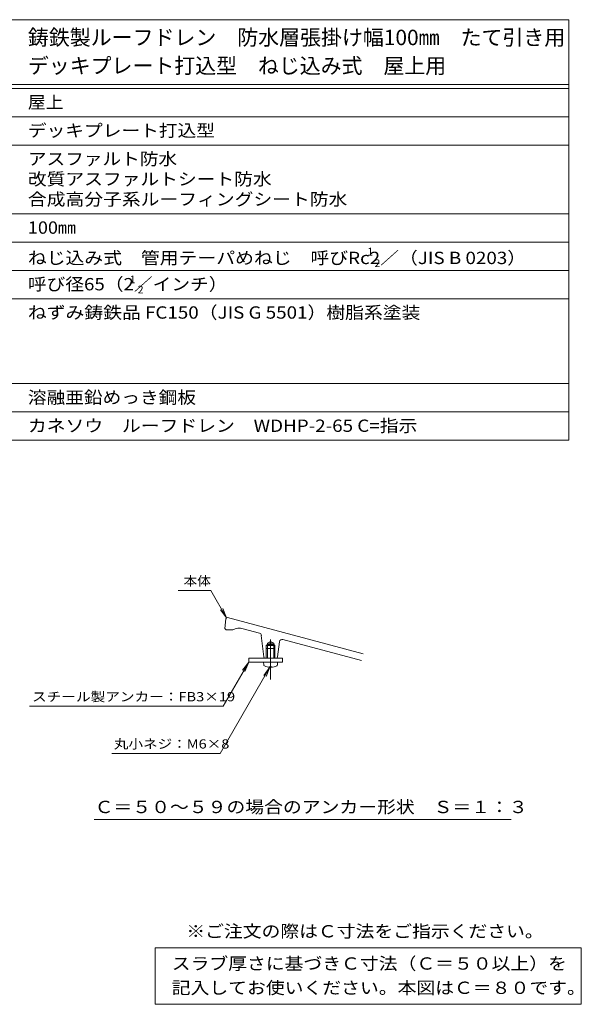
# Model space of a CAD drawing. Units: millimetres. Extents: x -553 to 565, y -425 to 400.
# Drawn here: x 148 to 565, y -344 to 386 of the extents above; entities that cross this region are included whole.
import ezdxf

# ---------------------------------------------------------------- set-up
doc = ezdxf.new("R2010")
doc.units = ezdxf.units.MM
doc.header["$LTSCALE"] = 3
doc.linetypes.add('JWW_CENTER1', pattern=[6.773333, 4.233333, -0.846667, 0.846667, -0.846667])
for name, color, linetype in [('061', 7, 'Continuous'), ('087', 7, 'Continuous'), ('F-5ﾚｲﾔ', 7, 'Continuous'), ('F-Fﾚｲﾔ', 7, 'Continuous'), ('寸法', 7, 'Continuous'), ('通り芯', 7, 'Continuous')]:
    doc.layers.add(name, color=color, linetype=linetype)
doc.styles.add('ＭＳ ゴシック', font='txt', dxfattribs={"height": 1})

msp = doc.modelspace()

# ---------------------------------------------------------------- linework, layer by layer
at = {"layer": '061', "color": 2, "linetype": 'JWW_CENTER1', "lineweight": 9}
msp.add_line((334.32, -96.35), (334.32, -79.34), dxfattribs=at)
at = {"layer": '061', "color": 2, "linetype": 'Continuous', "lineweight": 9}
for p, q in [((331.17, -80.49), (337.47, -80.49)), ((331.17, -87.49), (331.17, -80.49)), ((331.96, -87.49), (331.96, -80.49)), ((336.68, -87.49), (336.68, -80.49)), ((337.47, -87.49), (337.47, -80.49)), ((329.07, -90.49), (339.57, -90.49)), ((329.25, -92.5), (329.07, -90.49)), ((334.8, -93.76), (333.85, -93.76)), ((333.85, -94.38), (333.85, -93.76)), ((334.8, -94.38), (334.8, -93.76)), ((339.4, -92.5), (339.57, -90.49))]:
    msp.add_line(p, q, dxfattribs=at)
for centre, radius, start, end in [((330.25, -92.42), 1, 185.00171, 243.05887), ((334.32, -84.39), 10, 243.05836, 267.2538), ((334.32, -84.39), 10, 272.7462, 296.94148), ((338.4, -92.42), 1, 296.94113, 354.99829)]:
    msp.add_arc(centre, radius, start, end, dxfattribs=at)
at = {"layer": '087', "color": 6, "linetype": 'JWW_CENTER1', "lineweight": 9}
msp.add_line((334.32, -73.84), (334.32, -103.49), dxfattribs=at)
at = {"layer": '087', "color": 6, "linetype": 'Continuous', "lineweight": 9}
for p, q in [((318.15, -87.49), (318.15, -90.49)), ((343.15, -87.49), (318.15, -87.49)), ((343.15, -90.49), (343.15, -87.49)), ((318.15, -90.49), (343.15, -90.49))]:
    msp.add_line(p, q, dxfattribs=at)
at = {"layer": 'F-Fﾚｲﾔ', "color": 7, "linetype": 'Continuous', "lineweight": 9}
for p, q in [((1.51, 386.1), (555.6, 386.1)), ((555.6, 386.1), (555.6, 74.1)), ((1.51, 338.1), (555.6, 338.1)), ((1.51, 335.1), (555.6, 335.1)), ((1.51, 314.1), (555.6, 314.1)), ((1.51, 293.1), (555.6, 293.1)), ((1.51, 242.1), (555.6, 242.1)), ((1.51, 221.1), (555.6, 221.1)), ((1.51, 200.1), (555.6, 200.1)), ((1.51, 179.1), (555.6, 179.1)), ((43.34, 116.1), (555.6, 116.1)), ((1.51, 95.1), (555.6, 95.1)), ((1.51, 74.1), (555.6, 74.1)), ((248.6, -302.4), (248.6, -344.4)), ((248.6, -302.4), (564.85, -302.4)), ((564.85, -302.4), (564.85, -344.4)), ((248.6, -344.4), (564.85, -344.4))]:
    msp.add_line(p, q, dxfattribs=at)
at = {"layer": '寸法', "color": 7, "linetype": 'Continuous', "lineweight": 9}
for p, q in [((265.75, -37.49), (290.09, -37.49)), ((290.09, -37.49), (301.71, -57.63)), ((301.71, -57.63), (298.84, -50.7)), ((301.71, -57.63), (297.14, -51.68)), ((296.92, -158.34), (333.85, -94.38)), ((299.21, -123.29), (318.15, -90.49)), ((318.15, -90.49), (313.58, -96.44)), ((318.15, -90.49), (315.28, -97.42)), ((333.85, -94.38), (329.28, -100.33)), ((333.85, -94.38), (330.98, -101.31)), ((155.47, -123.29), (299.21, -123.29)), ((216.49, -158.34), (296.92, -158.34)), ((512.89, -207.3), (203.48, -207.3))]:
    msp.add_line(p, q, dxfattribs=at)
at = {"layer": '通り芯', "color": 3, "linetype": 'Continuous', "lineweight": 9}
for p, q in [((301.22, -58.37), (300.32, -65.49)), ((402.99, -84.47), (302.38, -57.51)), ((301.32, -66.49), (300.32, -65.49)), ((301.32, -66.49), (306.32, -66.49)), ((326, -69.01), (313.94, -65.78)), ((327.47, -70.73), (329.23, -86.6)), ((331.96, -77.49), (331.15, -78.29)), ((331.15, -87.49), (331.15, -78.29)), ((337.5, -78.29), (331.15, -78.29)), ((331.96, -76.49), (334.32, -75.13)), ((331.96, -87.49), (331.96, -76.49)), ((336.68, -76.49), (331.96, -76.49)), ((336.68, -77.49), (331.96, -77.49)), ((336.68, -76.49), (334.32, -75.13)), ((336.68, -87.49), (336.68, -76.49)), ((337.5, -78.29), (336.68, -77.49)), ((337.5, -87.49), (337.5, -78.29)), ((341.01, -75.36), (339.44, -86.63)), ((401.7, -89.3), (343.51, -73.7)), ((330.22, -87.49), (331.96, -87.49)), ((336.68, -87.49), (338.45, -87.49))]:
    msp.add_line(p, q, dxfattribs=at)
for centre, radius, start, end in [((302.21, -58.49), 1, 84.29718, 172.87639), ((302.21, -58.49), 1, 79.958, 84.29718), ((311.09, -76.41), 11, 74.99992, 115.68034), ((325.49, -70.95), 2, 6.29681, 74.99974), ((342.99, -75.64), 2, 74.9998, 172.07857), ((330.22, -86.49), 1, 186.29707, 270), ((338.45, -86.49), 1, 270, 352.07825)]:
    msp.add_arc(centre, radius, start, end, dxfattribs=at)

# ---------------------------------------------------------------- texts
at = {"layer": 'F-5ﾚｲﾔ', "color": 2, "linetype": 'Continuous', "lineweight": 9, "style": 'ＭＳ ゴシック', "width": 1.118421}
msp.add_text('※ご注文の際はＣ寸法をご指示ください。', height=9.144, dxfattribs=at).set_placement((271.85, -294.76))
at = {"layer": 'F-Fﾚｲﾔ', "color": 3, "linetype": 'Continuous', "lineweight": 9, "style": 'ＭＳ ゴシック'}
for s, width, p in [('鋳鉄製ルーフドレン\u3000防水層張掛け幅100㎜\u3000たて引き用', 0.996078, (154.28, 367.22)), ('デッキプレート打込型\u3000ねじ込み式\u3000屋上用', 0.995, (154.28, 346.22))]:
    msp.add_text(s, height=11.43, dxfattribs=dict(at, width=width)).set_placement(p)
at = {"layer": 'F-Fﾚｲﾔ', "color": 2, "linetype": 'Continuous', "lineweight": 9, "style": 'ＭＳ ゴシック'}
for s, width, p in [('屋上', 1.0625, (154.28, 320.29)), ('デッキプレート打込型', 1.1125, (154.28, 299.29)), ('アスファルト防水', 1.109375, (154.28, 278.29)), ('改質アスファルトシート防水', 1.115385, (154.28, 263.29)), ('合成高分子系ルーフィングシート防水', 1.117647, (154.28, 248.29)), ('100㎜', 1.075, (154.28, 227.29)), ('ねじ込み式\u3000管用テーパめねじ\u3000呼びRc2／（JIS B 0203）', 1.120283, (154.28, 204.79)), ('呼び径65（2／インチ）', 1.113095, (154.28, 185.29)), ('ねずみ鋳鉄品 FC150（JIS G 5501）樹脂系塗装', 1.119048, (154.28, 164.29)), ('溶融亜鉛めっき鋼板', 1.111111, (154.28, 101.29)), ('カネソウ\u3000ルーフドレン\u3000WDHP-2-65 C=指示', 1.11875, (154.28, 80.29)), ('スラブ厚さに基づきＣ寸法（Ｃ＝５０以上）を', 1.119048, (261, -318.71)), ('記入してお使いください。本図はＣ＝８０です。', 1.119318, (261, -336.71))]:
    msp.add_text(s, height=9.144, dxfattribs=dict(at, width=width)).set_placement(p)
at = {"layer": 'F-Fﾚｲﾔ', "color": 6, "linetype": 'Continuous', "lineweight": 9, "style": 'ＭＳ ゴシック'}
for s, p in [('1', (406.11, 211.15)), ('2', (411.44, 202.56)), ('1', (229.8, 190.57)), ('2', (235.77, 183.08))]:
    msp.add_text(s, height=5.71, dxfattribs=at).set_placement(p)
at = {"layer": '寸法', "color": 7, "linetype": 'Continuous', "lineweight": 9, "style": 'ＭＳ ゴシック'}
for s, width, p in [('本体', 1.083333, (269.78, -33.71)), ('スチール製アンカー：FB3×19', 1.160494, (157.39, -119.61)), ('丸小ネジ：M6×8', 1.155556, (218.1, -154.65))]:
    msp.add_text(s, height=6.858, dxfattribs=dict(at, width=width)).set_placement(p)
at = {"layer": '寸法', "color": 2, "linetype": 'Continuous', "lineweight": 9, "style": 'ＭＳ ゴシック', "width": 1.119565}
msp.add_text('Ｃ＝５０～５９の場合のアンカー形状\u3000Ｓ＝１：３', height=9.144, dxfattribs=at).set_placement((203.85, -202.56))

doc.saveas('drawing.dxf')
